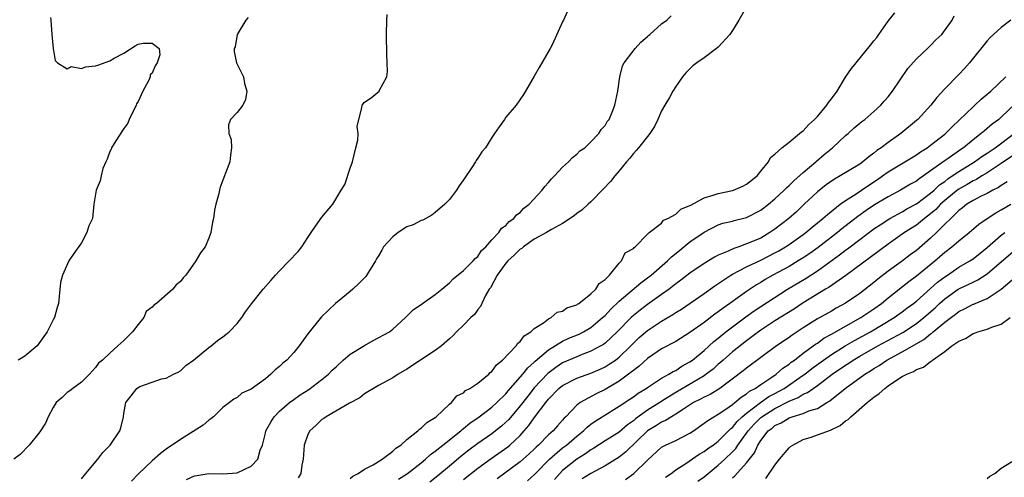
# Model space of a CAD drawing. Units: inches. Extents: x 2649000 to 2652000, y 1557000 to 1560000.
# Drawn here: x 2649500 to 2649639, y 1557588 to 1557653 of the extents above; entities that cross this region are included whole.
import ezdxf

# ---------------------------------------------------------------- set-up
doc = ezdxf.new("R2010")
doc.units = ezdxf.units.IN
doc.header["$MEASUREMENT"] = 0
doc.layers.add('LD26491557_2ft', color=135, linetype='Continuous')

msp = doc.modelspace()

# ---------------------------------------------------------------- linework, layer by layer
at = {"layer": 'LD26491557_2ft'}
for points, elevation in [([(2649509, 1557588.22), (2649509.62, 1557589), (2649511.3, 1557591), (2649512.03, 1557591.97), (2649513.06, 1557593), (2649514.43, 1557595), (2649514.57, 1557595.43), (2649514.93, 1557597), (2649515, 1557597.44), (2649515.3, 1557599), (2649516.05, 1557599.95), (2649516.82, 1557601), (2649517, 1557601.14), (2649517.26, 1557601.26), (2649519, 1557601.9), (2649520.33, 1557602.33), (2649521, 1557602.45), (2649522.03, 1557603), (2649522.69, 1557603.31), (2649523, 1557603.5), (2649523.78, 1557604.22), (2649524.86, 1557605), (2649527, 1557606.76), (2649527.36, 1557607), (2649528.25, 1557607.75), (2649529, 1557608.29), (2649529.4, 1557608.6), (2649529.89, 1557609), (2649531, 1557610.19), (2649531.67, 1557611), (2649532.19, 1557611.81), (2649533.06, 1557612.94), (2649534.71, 1557615), (2649535.78, 1557616.22), (2649536.44, 1557617), (2649537, 1557617.61), (2649539.65, 1557620.35), (2649540.16, 1557621), (2649541, 1557622.29), (2649541.49, 1557623), (2649542.07, 1557623.93), (2649543, 1557625.19), (2649544.54, 1557627), (2649545.7, 1557629), (2649546.21, 1557629.79), (2649547, 1557632.1), (2649547.29, 1557633), (2649547.76, 1557635), (2649548.05, 1557636.05), (2649548.11, 1557637), (2649547.99, 1557638.01), (2649548.19, 1557639), (2649548.61, 1557640.61), (2649548.66, 1557641), (2649549, 1557641.43), (2649549.96, 1557642.04), (2649551.08, 1557643), (2649551.12, 1557643.12), (2649552.14, 1557645), (2649552.26, 1557645.74), (2649552.2, 1557647), (2649552.14, 1557648.14), (2649552.14, 1557649), (2649552.1, 1557650.1), (2649552.1, 1557651), (2649552.14, 1557653), (2649552.2, 1557653.8)], 7820), ([(2649577.7, 1557654.3), (2649577.13, 1557653), (2649577, 1557652.76), (2649575.52, 1557649.52), (2649575.25, 1557649), (2649573.68, 1557646.32), (2649573, 1557645.09), (2649571.74, 1557643), (2649571.48, 1557642.52), (2649570.42, 1557641), (2649569, 1557639.31), (2649568.77, 1557639), (2649568.06, 1557637.94), (2649567.37, 1557637), (2649567, 1557636.46), (2649566.09, 1557635), (2649565.6, 1557634.4), (2649565, 1557633.5), (2649564.8, 1557633.2), (2649564.7, 1557633), (2649564.18, 1557632.18), (2649563, 1557630.44), (2649562.4, 1557629.6), (2649562.03, 1557629), (2649561, 1557627.69), (2649560.36, 1557627), (2649559, 1557625.85), (2649558.52, 1557625.48), (2649557.25, 1557624.75), (2649557, 1557624.7), (2649555.89, 1557624.11), (2649555, 1557623.81), (2649553.75, 1557623), (2649553, 1557622.43), (2649551.71, 1557621), (2649551.46, 1557620.54), (2649551, 1557619.74), (2649550.71, 1557619.29), (2649550.55, 1557619), (2649549.21, 1557616.79), (2649548.2, 1557615.8), (2649547.35, 1557615), (2649547, 1557614.69), (2649544.91, 1557613), (2649543.94, 1557612.06), (2649542.91, 1557611.09), (2649541, 1557608.73), (2649539.76, 1557607), (2649539, 1557606.07), (2649538.03, 1557605), (2649537.45, 1557604.55), (2649537, 1557604.08), (2649536.39, 1557603.61), (2649535.79, 1557603), (2649535, 1557602.37), (2649533, 1557600.89), (2649531.68, 1557600.32), (2649531, 1557599.7), (2649530.52, 1557599.48), (2649529.91, 1557599), (2649529, 1557598.28), (2649527.66, 1557597), (2649527.29, 1557596.71), (2649527, 1557596.52), (2649526.2, 1557595.8), (2649523, 1557593.8), (2649521.85, 1557593), (2649521.33, 1557592.67), (2649521, 1557592.41), (2649520.19, 1557591.81), (2649519, 1557590.77), (2649517.06, 1557588.94), (2649516.09, 1557587.91)], 7822), ([(2649603.03, 1557654.97), (2649601.92, 1557653), (2649601, 1557651.56), (2649600.63, 1557651), (2649599, 1557649.19), (2649598.77, 1557649), (2649597, 1557647.71), (2649595.97, 1557647), (2649595.42, 1557646.58), (2649595, 1557646.13), (2649594.42, 1557645.58), (2649593.96, 1557645), (2649593, 1557643.64), (2649592.6, 1557643), (2649592.1, 1557642.1), (2649591.44, 1557641), (2649591, 1557640.2), (2649590.47, 1557639), (2649590, 1557638), (2649589.32, 1557637), (2649589, 1557636.58), (2649587.72, 1557635), (2649587.42, 1557634.58), (2649587, 1557634.2), (2649586.49, 1557633.51), (2649586.03, 1557633), (2649585, 1557631.73), (2649584.37, 1557631), (2649583.77, 1557630.23), (2649582.8, 1557629.2), (2649581, 1557627.36), (2649580.63, 1557627), (2649579.76, 1557626.24), (2649579, 1557625.69), (2649578.62, 1557625.38), (2649577, 1557624.28), (2649575.45, 1557623.45), (2649574.71, 1557623), (2649573, 1557622.08), (2649571.46, 1557621), (2649571.22, 1557620.78), (2649571, 1557620.67), (2649570.16, 1557619.84), (2649569.27, 1557619), (2649569, 1557618.68), (2649567.76, 1557617), (2649566.79, 1557615.21), (2649566.64, 1557615), (2649566.12, 1557614.12), (2649565.58, 1557613), (2649565.42, 1557612.58), (2649565, 1557612.13), (2649564.54, 1557611.46), (2649564.03, 1557611), (2649563, 1557609.93), (2649562.01, 1557609), (2649561.53, 1557608.47), (2649561, 1557608.02), (2649559.88, 1557607), (2649559, 1557606.36), (2649555, 1557603.7), (2649553.76, 1557603), (2649553, 1557602.47), (2649551, 1557601.43), (2649550.26, 1557601), (2649549.49, 1557600.51), (2649549, 1557600.23), (2649548.33, 1557599.67), (2649546.9, 1557598.9), (2649543.58, 1557597), (2649543.26, 1557596.74), (2649543, 1557596.59), (2649542.19, 1557595.81), (2649541.26, 1557595), (2649541, 1557594.49), (2649540.46, 1557593), (2649540.32, 1557591), (2649540.17, 1557590.17), (2649539.99, 1557589), (2649539.63, 1557588.37)], 7826), ([(2649547, 1557588.29), (2649547.38, 1557588.62), (2649548.11, 1557589), (2649549, 1557589.58), (2649550.22, 1557590.22), (2649551.51, 1557591), (2649553, 1557592.12), (2649553.45, 1557592.55), (2649554.14, 1557593), (2649555, 1557593.76), (2649556.55, 1557595), (2649556.76, 1557595.24), (2649557, 1557595.36), (2649557.82, 1557596.18), (2649559, 1557596.89), (2649559.15, 1557597), (2649561, 1557598.75), (2649561.31, 1557599), (2649562.06, 1557599.94), (2649563, 1557600.39), (2649563.3, 1557600.7), (2649563.91, 1557601), (2649565, 1557601.73), (2649566.56, 1557603), (2649566.76, 1557603.24), (2649567, 1557603.4), (2649567.66, 1557604.34), (2649568.5, 1557605), (2649570.42, 1557607), (2649570.65, 1557607.35), (2649571, 1557607.61), (2649571.58, 1557608.42), (2649572.53, 1557609), (2649573, 1557609.46), (2649574.28, 1557610.28), (2649575, 1557610.83), (2649575.38, 1557611), (2649576.22, 1557611.78), (2649577, 1557611.93), (2649577.62, 1557612.38), (2649579, 1557612.8), (2649579.11, 1557612.89), (2649579.3, 1557613), (2649581, 1557614.34), (2649581.7, 1557615), (2649582.19, 1557615.81), (2649583, 1557616.39), (2649583.62, 1557617), (2649585, 1557618.69), (2649585.34, 1557619), (2649585.85, 1557620.15), (2649587, 1557620.76), (2649587.1, 1557620.9), (2649587.27, 1557621), (2649589, 1557622.77), (2649589.25, 1557623), (2649591, 1557624.36), (2649591.26, 1557624.74), (2649591.89, 1557625), (2649593, 1557625.59), (2649593.7, 1557626.3), (2649595, 1557626.81), (2649595.11, 1557626.89), (2649597, 1557627.92), (2649598.27, 1557628.27), (2649599, 1557628.54), (2649601, 1557628.95), (2649601.15, 1557629), (2649602.45, 1557629.55), (2649603, 1557629.84), (2649604.5, 1557631), (2649605, 1557631.66), (2649606.12, 1557633), (2649606.39, 1557633.61), (2649607, 1557634.1), (2649607.97, 1557635), (2649609, 1557635.76), (2649610.76, 1557637.24), (2649611, 1557637.38), (2649611.77, 1557638.23), (2649612.62, 1557639), (2649613, 1557639.39), (2649614.34, 1557641), (2649614.6, 1557641.4), (2649615, 1557641.88), (2649615.81, 1557643), (2649617, 1557644.94), (2649617.84, 1557646.16), (2649618.47, 1557647), (2649620.53, 1557649.47), (2649621, 1557650.09), (2649621.42, 1557650.58), (2649621.69, 1557651), (2649623, 1557652.88), (2649623.94, 1557654.06)], 7828), ([(2649532.59, 1557653.41), (2649532.25, 1557653), (2649531.02, 1557651), (2649530.74, 1557649.26), (2649530.61, 1557649), (2649530.57, 1557648.57), (2649530.93, 1557647), (2649531, 1557646.8), (2649531.89, 1557645), (2649532.05, 1557644.05), (2649532.4, 1557643), (2649532.2, 1557641.8), (2649531.8, 1557641), (2649531, 1557639.96), (2649530.07, 1557639), (2649529.78, 1557638.22), (2649529.85, 1557637), (2649530.15, 1557636.15), (2649530.19, 1557635), (2649530.05, 1557633.95), (2649529.97, 1557633), (2649528.6, 1557629.4), (2649528.36, 1557628.36), (2649528, 1557627), (2649527.83, 1557626.17), (2649527.67, 1557625), (2649527.54, 1557624.46), (2649527.31, 1557623), (2649527, 1557622.22), (2649526.47, 1557621), (2649525.85, 1557620.15), (2649525.19, 1557619), (2649523.74, 1557617), (2649523.39, 1557616.61), (2649523, 1557616.08), (2649522.38, 1557615.62), (2649521.94, 1557615), (2649519.59, 1557613), (2649519.25, 1557612.75), (2649519, 1557612.47), (2649518.16, 1557611.84), (2649517.8, 1557611), (2649517, 1557610.03), (2649516.21, 1557609), (2649515, 1557607.76), (2649514.17, 1557607), (2649513, 1557605.96), (2649511.98, 1557605), (2649511.44, 1557604.56), (2649511, 1557603.96), (2649510.13, 1557603), (2649509, 1557601.89), (2649507.81, 1557601), (2649507.36, 1557600.64), (2649507, 1557600.42), (2649506.27, 1557599.73), (2649505.44, 1557599), (2649505, 1557598.3), (2649504.32, 1557597), (2649503.92, 1557596.08), (2649503.24, 1557595), (2649503, 1557594.68), (2649501.64, 1557593), (2649500.33, 1557591.67), (2649499.47, 1557591)], 7818), ([(2649504.63, 1557653.37), (2649504.67, 1557653), (2649504.82, 1557651), (2649505.03, 1557649), (2649505.29, 1557647.29), (2649505.6, 1557647), (2649507, 1557646.13), (2649507.55, 1557646.45), (2649509, 1557646.16), (2649509.56, 1557646.44), (2649511, 1557646.56), (2649511.34, 1557646.66), (2649513, 1557647.25), (2649513.63, 1557647.63), (2649515, 1557648.37), (2649516.6, 1557649.4), (2649517, 1557649.61), (2649517.74, 1557649.74), (2649519, 1557649.78), (2649519.98, 1557649), (2649520.1, 1557648.1), (2649519.72, 1557647), (2649519.42, 1557646.58), (2649519, 1557645.53), (2649518.71, 1557645.29), (2649518.71, 1557645), (2649518.53, 1557644.53), (2649517.7, 1557643), (2649517, 1557641.5), (2649516.81, 1557641.19), (2649516.76, 1557641), (2649515.77, 1557639), (2649515.55, 1557638.45), (2649515, 1557637.71), (2649514.73, 1557637.27), (2649513.61, 1557635.61), (2649513.25, 1557635), (2649513.2, 1557634.8), (2649513, 1557634.45), (2649512.63, 1557633.37), (2649512.43, 1557633), (2649512.05, 1557632.05), (2649511.8, 1557631), (2649511.67, 1557630.33), (2649511.08, 1557629), (2649510.77, 1557627), (2649510.55, 1557625), (2649510.06, 1557623.94), (2649509.76, 1557623), (2649509, 1557621.54), (2649507.93, 1557620.07), (2649507.24, 1557619), (2649506.31, 1557617), (2649506.06, 1557615.94), (2649505.76, 1557613), (2649505.57, 1557612.43), (2649505.18, 1557611), (2649505, 1557610.68), (2649504.16, 1557609), (2649503, 1557607.33), (2649502.73, 1557607), (2649501, 1557605.55), (2649500.06, 1557605)], 7816), ([(2649523.87, 1557588.13), (2649525, 1557588.67), (2649525.3, 1557588.7), (2649527, 1557588.98), (2649529, 1557588.92), (2649531, 1557589.06), (2649533, 1557590.01), (2649533.92, 1557591), (2649534.27, 1557592.27), (2649534.57, 1557593), (2649535, 1557594.66), (2649535.07, 1557595), (2649535.75, 1557596.25), (2649536.23, 1557597), (2649537, 1557597.78), (2649538.4, 1557599), (2649539, 1557599.45), (2649539.92, 1557600.08), (2649541.14, 1557600.86), (2649543, 1557602.24), (2649543.9, 1557603), (2649544.44, 1557603.56), (2649545, 1557604.06), (2649546.01, 1557605), (2649547, 1557605.82), (2649549, 1557607.04), (2649550.25, 1557607.75), (2649552.56, 1557609), (2649553, 1557609.35), (2649554.81, 1557611), (2649554.89, 1557611.11), (2649555, 1557611.18), (2649555.89, 1557612.11), (2649557.22, 1557613), (2649559, 1557614.28), (2649559.93, 1557615), (2649561, 1557615.9), (2649561.53, 1557616.47), (2649563, 1557617.63), (2649564.35, 1557619), (2649564.64, 1557619.36), (2649565, 1557619.65), (2649565.54, 1557620.46), (2649566.14, 1557621), (2649567, 1557621.97), (2649567.99, 1557623), (2649568.39, 1557623.61), (2649569, 1557624.01), (2649569.45, 1557624.55), (2649570.13, 1557625), (2649570.5, 1557625.5), (2649571, 1557625.86), (2649571.54, 1557626.46), (2649572.27, 1557627), (2649574.11, 1557629), (2649574.49, 1557629.51), (2649575, 1557630.06), (2649575.42, 1557630.58), (2649575.84, 1557631), (2649577, 1557632.23), (2649577.82, 1557633), (2649578.39, 1557633.61), (2649579, 1557634.09), (2649579.46, 1557634.54), (2649580.13, 1557635), (2649581, 1557635.83), (2649582.11, 1557637), (2649582.45, 1557637.55), (2649583, 1557638.13), (2649583.3, 1557638.7), (2649583.56, 1557639), (2649584, 1557640), (2649584.4, 1557641), (2649584.81, 1557643), (2649585.09, 1557645), (2649585.46, 1557646.54), (2649585.69, 1557647), (2649587.26, 1557649), (2649588.08, 1557649.92), (2649589, 1557650.7), (2649589.14, 1557650.86), (2649589.33, 1557651), (2649591, 1557652.49), (2649591.72, 1557653), (2649592.36, 1557653.64)], 7824), ([(2649553.82, 1557588.18), (2649555.1, 1557589), (2649557, 1557590.47), (2649557.65, 1557591), (2649558.35, 1557591.65), (2649559, 1557592.13), (2649560.07, 1557593), (2649562.61, 1557595), (2649562.81, 1557595.19), (2649563, 1557595.32), (2649563.91, 1557596.09), (2649565.23, 1557597), (2649567, 1557598.35), (2649567.72, 1557599), (2649569, 1557600.24), (2649569.33, 1557600.67), (2649571.38, 1557603), (2649572.09, 1557603.91), (2649573, 1557604.7), (2649573.14, 1557604.86), (2649575, 1557606.47), (2649577, 1557607.68), (2649577.9, 1557608.1), (2649579.32, 1557608.68), (2649579.95, 1557609), (2649581, 1557609.62), (2649582.66, 1557611), (2649582.83, 1557611.17), (2649583, 1557611.32), (2649583.81, 1557612.19), (2649585, 1557613.3), (2649588.08, 1557615.92), (2649589, 1557616.6), (2649589.51, 1557617), (2649591.81, 1557619), (2649592.41, 1557619.59), (2649593.5, 1557620.5), (2649594.14, 1557621), (2649595, 1557621.72), (2649597, 1557623.08), (2649599, 1557624.09), (2649599.66, 1557624.34), (2649601, 1557624.64), (2649601.27, 1557624.73), (2649603, 1557625.13), (2649605, 1557626.16), (2649606.08, 1557627), (2649607, 1557627.77), (2649608.32, 1557629), (2649608.65, 1557629.35), (2649609, 1557629.65), (2649609.68, 1557630.32), (2649611, 1557631.5), (2649612.79, 1557633), (2649612.89, 1557633.11), (2649613.97, 1557634.03), (2649615.15, 1557635), (2649617, 1557636.7), (2649617.36, 1557637), (2649618.22, 1557637.78), (2649619.29, 1557638.71), (2649619.71, 1557639), (2649621, 1557640.12), (2649621.95, 1557641), (2649622.44, 1557641.56), (2649623, 1557642.18), (2649623.63, 1557643), (2649625.81, 1557646.19), (2649627, 1557647.55), (2649628.58, 1557649), (2649629, 1557649.44), (2649629.75, 1557650.25), (2649630.58, 1557651), (2649632.07, 1557653), (2649632.36, 1557653.64)], 7830), ([(2649640.35, 1557653), (2649639, 1557651.97), (2649637.91, 1557651), (2649637.44, 1557650.56), (2649637, 1557650.09), (2649634.48, 1557647), (2649633.8, 1557646.2), (2649633, 1557645.35), (2649631, 1557643.29), (2649629.89, 1557642.11), (2649629.05, 1557641), (2649627.21, 1557639), (2649627, 1557638.82), (2649624.8, 1557637), (2649623, 1557635.74), (2649622.04, 1557635), (2649621.42, 1557634.58), (2649621, 1557634.22), (2649620.27, 1557633.73), (2649619.44, 1557633), (2649619, 1557632.68), (2649616.22, 1557631), (2649615.43, 1557630.57), (2649614.26, 1557629.74), (2649613, 1557628.75), (2649611.16, 1557627), (2649610.04, 1557625.96), (2649608.97, 1557625), (2649607, 1557623.47), (2649606.72, 1557623.28), (2649606.31, 1557623), (2649605, 1557622.24), (2649603, 1557621.4), (2649601.9, 1557621), (2649601.22, 1557620.78), (2649600.38, 1557620.38), (2649599, 1557619.8), (2649598.45, 1557619.55), (2649597, 1557618.65), (2649595, 1557617.29), (2649593.71, 1557616.29), (2649593, 1557615.76), (2649592.04, 1557615), (2649591, 1557614.24), (2649589, 1557612.86), (2649587.94, 1557612.06), (2649587, 1557611.31), (2649586.67, 1557611), (2649584.73, 1557609), (2649583, 1557607.38), (2649582.78, 1557607.22), (2649582.41, 1557607), (2649581, 1557606.24), (2649579.79, 1557605.79), (2649579, 1557605.48), (2649577, 1557604.61), (2649576.03, 1557603.97), (2649574.9, 1557603.1), (2649573, 1557601.07), (2649572.08, 1557599.92), (2649571, 1557598.52), (2649569.39, 1557596.61), (2649569, 1557596.23), (2649568.35, 1557595.65), (2649567.52, 1557595), (2649567, 1557594.6), (2649565, 1557593.23), (2649563.73, 1557592.27), (2649562.62, 1557591.38), (2649561, 1557590), (2649559.36, 1557588.64), (2649558.23, 1557587.77)], 7832), ([(2649563, 1557588.11), (2649565, 1557589.73), (2649566.89, 1557591.11), (2649569.25, 1557592.75), (2649569.54, 1557593), (2649571, 1557594.37), (2649571.58, 1557595), (2649572.25, 1557595.75), (2649573, 1557596.84), (2649574.61, 1557599), (2649575, 1557599.48), (2649576.47, 1557601), (2649577, 1557601.43), (2649579, 1557602.46), (2649581, 1557603.16), (2649582.29, 1557603.71), (2649583, 1557604.04), (2649583.6, 1557604.4), (2649584.46, 1557605), (2649585, 1557605.41), (2649586.65, 1557607), (2649587, 1557607.37), (2649587.83, 1557608.17), (2649589, 1557609.2), (2649591, 1557610.49), (2649592.58, 1557611.42), (2649593, 1557611.7), (2649593.8, 1557612.2), (2649597, 1557614.42), (2649598.51, 1557615.49), (2649600.77, 1557617), (2649601, 1557617.13), (2649603, 1557618.18), (2649605, 1557619.11), (2649607, 1557620.13), (2649607.56, 1557620.44), (2649608.51, 1557621), (2649609, 1557621.33), (2649611, 1557622.73), (2649611.36, 1557623), (2649612.25, 1557623.75), (2649613.8, 1557625), (2649614.42, 1557625.58), (2649616.25, 1557627), (2649617, 1557627.54), (2649618.48, 1557628.48), (2649619.26, 1557629), (2649620.28, 1557629.72), (2649621.49, 1557630.51), (2649622.2, 1557631), (2649623, 1557631.6), (2649627, 1557634.01), (2649627.57, 1557634.43), (2649628.5, 1557635), (2649629, 1557635.36), (2649631, 1557636.89), (2649631.13, 1557637), (2649632.04, 1557637.96), (2649635, 1557640.79), (2649635.25, 1557641), (2649636.15, 1557641.85), (2649637, 1557642.54), (2649637.24, 1557642.76), (2649637.52, 1557643), (2649639.63, 1557645)], 7834), ([(2649641, 1557641.23), (2649639, 1557639.32), (2649638.63, 1557639), (2649637.69, 1557638.31), (2649637, 1557637.71), (2649636.6, 1557637.4), (2649636.17, 1557637), (2649635, 1557636.11), (2649633.66, 1557635), (2649633.26, 1557634.74), (2649631.48, 1557633.48), (2649630.91, 1557633.09), (2649629, 1557631.71), (2649628, 1557631), (2649627.39, 1557630.61), (2649627, 1557630.29), (2649626.16, 1557629.84), (2649624.76, 1557629), (2649623, 1557628.07), (2649621.09, 1557626.91), (2649619.89, 1557626.11), (2649618.73, 1557625.27), (2649616.47, 1557623.54), (2649615.83, 1557623), (2649613.11, 1557620.89), (2649611.94, 1557620.06), (2649611, 1557619.44), (2649610.29, 1557619), (2649609, 1557618.24), (2649606.73, 1557617), (2649605.64, 1557616.36), (2649605, 1557615.96), (2649604.38, 1557615.62), (2649603, 1557614.7), (2649600.64, 1557613), (2649599.67, 1557612.33), (2649599, 1557611.8), (2649598.52, 1557611.48), (2649597, 1557610.32), (2649595, 1557608.88), (2649593, 1557607.64), (2649591, 1557606.58), (2649589.74, 1557605.74), (2649589, 1557605.23), (2649587.84, 1557604.16), (2649587, 1557603.55), (2649586.71, 1557603.29), (2649585, 1557602.04), (2649583, 1557600.85), (2649581.75, 1557600.25), (2649579.5, 1557599), (2649579, 1557598.62), (2649577.45, 1557597), (2649577.22, 1557596.78), (2649577, 1557596.52), (2649576.27, 1557595.73), (2649575.66, 1557595), (2649575, 1557594.42), (2649573.6, 1557593), (2649573.28, 1557592.72), (2649573, 1557592.42), (2649572.26, 1557591.74), (2649571, 1557590.63), (2649567.76, 1557588.24)], 7836), ([(2649572.04, 1557587.96), (2649573.1, 1557588.9), (2649575.17, 1557591), (2649577, 1557592.6), (2649577.54, 1557593), (2649579, 1557594.24), (2649579.96, 1557595), (2649580.47, 1557595.53), (2649581, 1557595.95), (2649581.62, 1557596.38), (2649582.58, 1557597), (2649585, 1557598.49), (2649586.51, 1557599.49), (2649587, 1557599.83), (2649587.68, 1557600.32), (2649588.79, 1557601), (2649589, 1557601.15), (2649589.4, 1557601.4), (2649591, 1557602.45), (2649592.02, 1557603), (2649592.62, 1557603.38), (2649593, 1557603.55), (2649593.87, 1557604.13), (2649595, 1557604.74), (2649595.35, 1557605), (2649597, 1557606.37), (2649598.38, 1557607.62), (2649599, 1557608.1), (2649600.09, 1557609), (2649601, 1557609.71), (2649602.88, 1557611.12), (2649604.05, 1557611.95), (2649605, 1557612.58), (2649608.78, 1557615), (2649611.42, 1557616.58), (2649613, 1557617.59), (2649616.15, 1557619.85), (2649617, 1557620.53), (2649617.28, 1557620.72), (2649619, 1557622.04), (2649621, 1557623.52), (2649621.88, 1557624.12), (2649623.26, 1557625), (2649625, 1557625.95), (2649625.66, 1557626.34), (2649627, 1557627.08), (2649629, 1557628.57), (2649629.49, 1557629), (2649630.26, 1557629.74), (2649631, 1557630.24), (2649631.42, 1557630.58), (2649632.07, 1557631), (2649633, 1557631.65), (2649635.21, 1557633), (2649636.25, 1557633.75), (2649637, 1557634.24), (2649638.12, 1557635), (2649640.82, 1557637)], 7838), ([(2649641, 1557634.14), (2649639, 1557632.75), (2649637, 1557631.44), (2649636.26, 1557631), (2649635.48, 1557630.52), (2649635, 1557630.31), (2649634.19, 1557629.81), (2649632.91, 1557629.09), (2649631, 1557627.52), (2649630.41, 1557627), (2649629.73, 1557626.27), (2649629, 1557625.65), (2649628.13, 1557625), (2649627, 1557624.07), (2649625.32, 1557623), (2649623, 1557621.37), (2649617.05, 1557616.95), (2649614.69, 1557615.31), (2649614.15, 1557615), (2649611, 1557613.08), (2649609.75, 1557612.25), (2649607, 1557610.52), (2649605, 1557609.22), (2649604.69, 1557609), (2649603.74, 1557608.26), (2649603, 1557607.74), (2649601, 1557606.16), (2649599.67, 1557605), (2649599.32, 1557604.68), (2649599, 1557604.41), (2649598.26, 1557603.74), (2649597.31, 1557603), (2649597, 1557602.79), (2649593, 1557600.43), (2649591.42, 1557599.42), (2649590.9, 1557599.1), (2649590.76, 1557599), (2649589, 1557597.91), (2649587.31, 1557596.69), (2649587, 1557596.41), (2649586.16, 1557595.84), (2649585, 1557594.83), (2649583, 1557593.6), (2649581.43, 1557592.57), (2649581, 1557592.33), (2649580.24, 1557591.76), (2649579, 1557591.02), (2649577, 1557589.41), (2649576.6, 1557589), (2649575.88, 1557588.12)], 7840), ([(2649639.82, 1557630.19), (2649639, 1557629.67), (2649638.61, 1557629.39), (2649637.82, 1557629), (2649637, 1557628.55), (2649636.13, 1557628.13), (2649635, 1557627.55), (2649634.11, 1557627), (2649633.5, 1557626.5), (2649633, 1557626.12), (2649629.83, 1557623), (2649629, 1557622.21), (2649627, 1557620.49), (2649626.13, 1557619.87), (2649625.02, 1557619), (2649623, 1557617.54), (2649621.55, 1557616.44), (2649621, 1557615.97), (2649619, 1557614.41), (2649617, 1557613.03), (2649615.68, 1557612.32), (2649615, 1557611.92), (2649613, 1557610.81), (2649611, 1557609.55), (2649609.46, 1557608.54), (2649609, 1557608.2), (2649607.24, 1557607), (2649605, 1557605.35), (2649603, 1557603.87), (2649602.53, 1557603.47), (2649599.22, 1557601), (2649597.84, 1557600.15), (2649597, 1557599.78), (2649596.51, 1557599.49), (2649595.52, 1557599), (2649594.08, 1557598.08), (2649593, 1557597.34), (2649592.4, 1557597), (2649591.55, 1557596.45), (2649591, 1557596.25), (2649590.25, 1557595.75), (2649589, 1557595.01), (2649585.95, 1557592.05), (2649585, 1557591.31), (2649583, 1557590.05), (2649581, 1557588.96), (2649579.78, 1557588.22)], 7842), ([(2649585.88, 1557588.12), (2649587.08, 1557589), (2649589, 1557590.86), (2649591, 1557592.68), (2649591.56, 1557593), (2649593, 1557593.66), (2649595, 1557594.68), (2649595.5, 1557595), (2649597, 1557596.07), (2649597.52, 1557596.48), (2649598.37, 1557597), (2649599, 1557597.36), (2649600.06, 1557598.06), (2649601, 1557598.72), (2649601.34, 1557599), (2649602.22, 1557599.78), (2649603, 1557600.24), (2649603.41, 1557600.59), (2649604.2, 1557601), (2649605, 1557601.57), (2649606.59, 1557602.59), (2649607.19, 1557603), (2649608.14, 1557603.86), (2649609, 1557604.42), (2649609.31, 1557604.69), (2649609.75, 1557605), (2649611, 1557605.97), (2649612.42, 1557607), (2649612.75, 1557607.25), (2649613, 1557607.4), (2649613.92, 1557608.08), (2649615, 1557608.65), (2649619.16, 1557611), (2649621, 1557612.25), (2649622.05, 1557613), (2649623, 1557613.77), (2649625.92, 1557616.08), (2649627, 1557616.89), (2649629.62, 1557619), (2649631, 1557620.22), (2649632.01, 1557621), (2649633, 1557621.86), (2649634.45, 1557623), (2649635.8, 1557624.2), (2649636.98, 1557625.02), (2649638.21, 1557625.79), (2649639, 1557626.2), (2649640.33, 1557627)], 7844), ([(2649591.56, 1557588.44), (2649592.36, 1557589), (2649593, 1557589.49), (2649594.41, 1557590.41), (2649596.31, 1557591.69), (2649597, 1557592.08), (2649597.51, 1557592.49), (2649598.27, 1557593), (2649599, 1557593.54), (2649600.72, 1557595.28), (2649601, 1557595.47), (2649601.67, 1557596.33), (2649602.39, 1557597), (2649603, 1557597.52), (2649604.97, 1557599.03), (2649606.16, 1557599.84), (2649607, 1557600.27), (2649608.32, 1557601), (2649611, 1557602.85), (2649611.21, 1557603), (2649612.2, 1557603.8), (2649613.85, 1557605), (2649615, 1557605.8), (2649616.93, 1557607), (2649618.23, 1557607.77), (2649620.51, 1557609), (2649623.87, 1557611), (2649625, 1557611.81), (2649625.67, 1557612.33), (2649626.58, 1557613), (2649627, 1557613.34), (2649630, 1557616), (2649631, 1557616.74), (2649631.4, 1557617), (2649633, 1557618.1), (2649634.55, 1557619), (2649635, 1557619.31), (2649637, 1557620.9), (2649639, 1557622.64), (2649639.48, 1557623)], 7846), ([(2649596.1, 1557587.9), (2649597, 1557588.53), (2649597.57, 1557589), (2649599, 1557590.14), (2649599.95, 1557591), (2649601, 1557592.02), (2649601.47, 1557592.53), (2649601.75, 1557593), (2649603, 1557594.69), (2649603.21, 1557595), (2649604.06, 1557595.94), (2649605, 1557596.88), (2649605.14, 1557597), (2649607, 1557598.17), (2649609, 1557599.2), (2649610.29, 1557599.71), (2649611, 1557600.17), (2649611.59, 1557600.41), (2649612.39, 1557601), (2649613, 1557601.43), (2649615.09, 1557603), (2649617, 1557604.3), (2649617.43, 1557604.57), (2649618.07, 1557605), (2649619, 1557605.55), (2649621.55, 1557607), (2649625.1, 1557608.9), (2649627, 1557610.16), (2649628.07, 1557611), (2649629.63, 1557612.37), (2649630.28, 1557613), (2649631, 1557613.65), (2649632.92, 1557615), (2649633, 1557615.05), (2649634.33, 1557615.67), (2649635, 1557616.02), (2649635.67, 1557616.33), (2649637, 1557617.18), (2649641, 1557620.63)], 7848), ([(2649601, 1557588.39), (2649601.36, 1557588.64), (2649603, 1557590.47), (2649604.12, 1557591.88), (2649604.59, 1557593), (2649605, 1557593.64), (2649606.07, 1557595), (2649606.6, 1557595.4), (2649607, 1557595.76), (2649607.87, 1557596.13), (2649609, 1557596.86), (2649609.42, 1557597), (2649611, 1557597.46), (2649611.82, 1557597.82), (2649613, 1557598.17), (2649614.34, 1557599), (2649614.76, 1557599.24), (2649616.91, 1557601), (2649619.72, 1557603), (2649620.52, 1557603.48), (2649621, 1557603.8), (2649621.75, 1557604.25), (2649622.82, 1557605), (2649625, 1557606.16), (2649628.07, 1557607.93), (2649629, 1557608.71), (2649629.18, 1557608.82), (2649629.36, 1557609), (2649631, 1557610.35), (2649632.52, 1557611.48), (2649633, 1557611.86), (2649633.78, 1557612.22), (2649635, 1557612.88), (2649635.1, 1557612.9), (2649635.3, 1557613), (2649637, 1557613.71), (2649638.98, 1557615.02), (2649641.14, 1557616.86)], 7850), ([(2649605.73, 1557588.27), (2649607, 1557590.16), (2649607.66, 1557591), (2649609, 1557592.6), (2649609.2, 1557592.8), (2649609.53, 1557593), (2649611, 1557593.78), (2649612.13, 1557594.13), (2649613, 1557594.46), (2649614.88, 1557595.12), (2649616.24, 1557595.76), (2649617, 1557596.4), (2649617.37, 1557596.63), (2649617.72, 1557597), (2649620.04, 1557599), (2649621, 1557599.74), (2649621.74, 1557600.26), (2649622.54, 1557601), (2649623, 1557601.34), (2649624.06, 1557602.06), (2649625, 1557602.66), (2649625.64, 1557603), (2649626.61, 1557603.39), (2649627, 1557603.67), (2649627.98, 1557604.02), (2649629, 1557604.82), (2649629.13, 1557604.87), (2649629.28, 1557605), (2649631, 1557606.21), (2649631.99, 1557607), (2649633, 1557607.69), (2649633.95, 1557608.05), (2649635, 1557608.77), (2649635.19, 1557608.81), (2649635.69, 1557609), (2649637, 1557609.36), (2649637.65, 1557609.65), (2649639, 1557610.07), (2649640.24, 1557611)], 7852), ([(2649637, 1557588.27), (2649637.4, 1557588.6), (2649638.07, 1557589), (2649639, 1557589.75), (2649641.05, 1557591)], 7854)]:
    msp.add_lwpolyline(points, dxfattribs=dict(at, elevation=elevation))

doc.saveas('drawing.dxf')
